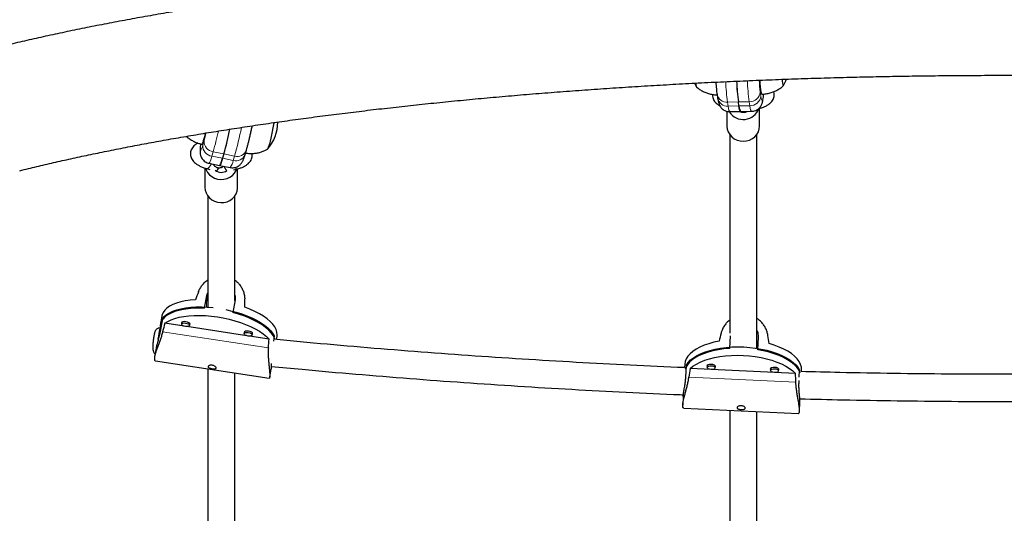
# Model space of a CAD drawing. Extents: x -83 to 887, y -9 to 642.
# Drawn here: x 115 to 138, y 143 to 154 of the extents above; entities that cross this region are included whole.
import ezdxf

# ---------------------------------------------------------------- set-up
doc = ezdxf.new("R2010")
doc.units = 0
doc.header["$LTSCALE"] = 0.125
doc.header["$MEASUREMENT"] = 0
doc.layers.add('CONTOUR', color=7, linetype='CONTINUOUS')

msp = doc.modelspace()

# ---------------------------------------------------------------- linework, layer by layer
at = {"layer": 'CONTOUR', "lineweight": 25}
for p, q in [((130.62721, 152.66946), (130.67129, 152.5852)), ((131.14424, 152.41553), (131.15849, 152.32381)), ((131.64882, 152.14833), (131.63457, 152.24005)), ((131.37345, 152.02431), (131.37345, 151.68472)), ((131.43991, 152.01635), (131.68912, 152.0205)), ((131.68912, 152.0205), (131.93833, 152.02465)), ((132.0972, 152.08476), (132.13278, 152.095)), ((132.12345, 151.68472), (132.12345, 152.09231)), ((119.80799, 151.0453), (119.7779, 150.94353)), ((120.29504, 151.02703), (120.32513, 151.1288)), ((119.46572, 150.82922), (119.71029, 150.77958)), ((119.71029, 150.77958), (119.95486, 150.72994)), ((119.37345, 150.72051), (119.37346, 150.26866)), ((119.41314, 150.70836), (119.48382, 150.68909)), ((120.0316, 150.67519), (120.13059, 150.70217)), ((120.12346, 150.26866), (120.12345, 150.70022)), ((119.3643, 147.49496), (119.41683, 147.78762)), ((120.06456, 147.68913), (120.01204, 147.39648)), ((118.39479, 147.25324), (118.34226, 146.96058)), ((118.38424, 147.32233), (118.34922, 147.12722)), ((118.89264, 147.08273), (118.45008, 147.15001)), ((118.84155, 147.17416), (118.83394, 147.1318)), ((119.0185, 147.09868), (119.0261, 147.14103)), ((120.33212, 146.86387), (118.9576, 147.07285)), ((120.28103, 146.9553), (120.27343, 146.91294)), ((120.45798, 146.87982), (120.46558, 146.92218)), ((120.84797, 146.78544), (120.39709, 146.85399)), ((120.96712, 146.86215), (120.94535, 146.74086)), ((121.01624, 146.77385), (121.02947, 146.84758)), ((131.44464, 146.86023), (131.43019, 146.57274)), ((132.0857, 146.54169), (132.10024, 146.83099)), ((118.2507, 146.57828), (118.21527, 146.38083)), ((118.23581, 146.28301), (120.84843, 145.88579)), ((120.86052, 145.90618), (120.8962, 146.105)), ((130.40288, 146.20576), (130.39903, 146.12914)), ((130.4262, 145.89939), (130.44075, 146.18869)), ((132.95026, 145.99242), (130.52362, 146.10736)), ((130.91845, 146.17801), (130.91624, 146.13413)), ((131.1035, 146.12472), (131.10571, 146.1686)), ((132.3752, 146.10901), (132.37299, 146.06513)), ((132.56026, 146.05572), (132.56246, 146.09959)), ((133.0361, 145.90948), (133.04393, 146.06538)), ((133.08534, 146.03794), (133.08699, 146.07083)), ((133.02939, 145.77609), (133.03226, 145.83322)), ((130.36554, 145.46299), (130.35579, 145.26899)), ((133.0399, 145.13406), (133.04964, 145.32781)), ((130.37877, 145.19983), (133.01364, 145.07502))]:
    msp.add_line(p, q, dxfattribs=at)
at = {"layer": 'CONTOUR', "lineweight": 18}
for p, q in [((132.1389, 152.46636), (132.15315, 152.37464)), ((131.63457, 152.24005), (131.38537, 152.23589)), ((131.38537, 152.23589), (131.39961, 152.14418)), ((131.64882, 152.14833), (131.39961, 152.14418)), ((131.63457, 152.24005), (131.88378, 152.2442)), ((131.64882, 152.14833), (131.89803, 152.15248)), ((131.89803, 152.15248), (131.88378, 152.2442)), ((119.32159, 151.24682), (119.35168, 151.3486)), ((119.56342, 151.09494), (119.53334, 150.99317)), ((119.7779, 150.94353), (119.53334, 150.99317)), ((119.80799, 151.0453), (119.56342, 151.09494)), ((119.80799, 151.0453), (120.05256, 150.99566)), ((120.02247, 150.89389), (120.05256, 150.99566)), ((119.7779, 150.94353), (120.02247, 150.89389)), ((119.41683, 147.78762), (119.40899, 147.52084)), ((118.40074, 146.95485), (120.83099, 146.58536)), ((131.43503, 146.60053), (131.44416, 146.84656)), ((132.95696, 145.79457), (130.49755, 145.91106))]:
    msp.add_line(p, q, dxfattribs=at)
at = {"layer": 'CONTOUR', "lineweight": 25, "flags": 128}
for points in [[(132.12537, 152.73959), (132.12581, 152.73278), (132.13144, 152.65487), (132.13775, 152.5859), (132.14462, 152.52734), (132.1519, 152.48044), (132.15943, 152.44621), (132.16706, 152.42537), (132.17461, 152.41837), (132.1747, 152.41837)], [(132.64146, 152.7556), (132.64506, 152.72019), (132.65107, 152.67414), (132.65743, 152.64051), (132.66392, 152.62032), (132.67037, 152.61418), (132.67486, 152.61858)], [(132.64146, 152.7556), (132.64506, 152.72019), (132.65107, 152.67414), (132.65743, 152.64051), (132.66392, 152.62032), (132.67037, 152.61418), (132.67486, 152.61858)], [(132.67486, 152.61858), (132.72596, 152.72862), (132.73856, 152.76306)], [(131.68912, 152.0205), (131.68903, 152.0205), (131.681, 152.02571), (131.67288, 152.04131), (131.66475, 152.06715), (131.6567, 152.10294), (131.64882, 152.14833)], [(131.64882, 152.14833), (131.6567, 152.10294), (131.66475, 152.06715), (131.67288, 152.04131), (131.681, 152.02571), (131.68903, 152.0205), (131.68912, 152.0205)], [(120.96077, 151.76716), (120.95217, 151.72027), (120.9369, 151.6411), (120.9206, 151.56104), (120.90374, 151.48253), (120.88685, 151.40795), (120.87043, 151.33956), (120.85499, 151.27945), (120.84099, 151.22945), (120.82886, 151.19106), (120.81897, 151.16547), (120.81161, 151.15343), (120.80927, 151.15254)], [(120.96077, 151.76716), (120.95217, 151.72027), (120.9369, 151.6411), (120.9206, 151.56104), (120.90374, 151.48253), (120.88685, 151.40795), (120.87043, 151.33956), (120.85499, 151.27945), (120.84099, 151.22945), (120.82886, 151.19106), (120.81897, 151.16547), (120.81161, 151.15343), (120.81084, 151.15288)], [(131.37345, 151.68315), (131.38099, 151.61514), (131.40265, 151.54982), (131.43759, 151.48967), (131.48448, 151.43703), (131.54152, 151.3939), (131.60651, 151.36195), (131.67695, 151.3424), (131.75014, 151.336), (131.82327, 151.34301), (131.89352, 151.36315), (131.95819, 151.39565), (132.01481, 151.43925), (132.06119, 151.49229), (132.09555, 151.55273), (132.11657, 151.61823), (132.12345, 151.68472)], [(119.30457, 151.26663), (119.30844, 151.26842), (119.31703, 151.28234), (119.32813, 151.30963), (119.34151, 151.34972), (119.35689, 151.40173), (119.37393, 151.46458), (119.38898, 151.5236)], [(119.7779, 150.94353), (119.76221, 150.89238), (119.74805, 150.85029), (119.73557, 150.81771), (119.72491, 150.79496), (119.71617, 150.78231), (119.71029, 150.77958)], [(119.71029, 150.77958), (119.71617, 150.78231), (119.72491, 150.79496), (119.73557, 150.81771), (119.74805, 150.85029), (119.76221, 150.89238), (119.7779, 150.94353)], [(119.38605, 150.71423), (119.39757, 150.68116), (119.43013, 150.62051), (119.47492, 150.56687), (119.53022, 150.5223), (119.59391, 150.48851), (119.66353, 150.4668), (119.73642, 150.45802), (119.80977, 150.46248), (119.88077, 150.48003), (119.94668, 150.50999), (120.00497, 150.55121), (120.05341, 150.6021), (120.09013, 150.6607), (120.10468, 150.69511)], [(119.37346, 150.26866), (119.3785, 150.21223), (119.39757, 150.1469), (119.43013, 150.08625), (119.47492, 150.03261), (119.53022, 149.98804), (119.59391, 149.95425), (119.66353, 149.93254), (119.73642, 149.92376), (119.80978, 149.92822), (119.88077, 149.94577), (119.94668, 149.97573), (120.00498, 150.01695), (120.05341, 150.06784), (120.09013, 150.12644), (120.11371, 150.19051), (120.12326, 150.25759), (120.12346, 150.26866)], [(119.15494, 147.68935), (119.03427, 147.67973), (118.92068, 147.66386), (118.81536, 147.64189), (118.71943, 147.61406), (118.63389, 147.58066), (118.55964, 147.54204), (118.49747, 147.49862), (118.44802, 147.45084), (118.41182, 147.39921), (118.38925, 147.34427), (118.38424, 147.32233)], [(119.3643, 147.49496), (119.2347, 147.49747), (119.10963, 147.49369), (118.99039, 147.48364), (118.87821, 147.46745), (118.77426, 147.44526), (118.67961, 147.41732), (118.59525, 147.38391), (118.52205, 147.34538), (118.46076, 147.30213), (118.41203, 147.2546), (118.37636, 147.20329), (118.35411, 147.14874), (118.34553, 147.0915), (118.349, 147.0414)], [(118.39479, 147.25324), (118.43602, 147.30301), (118.49012, 147.34879), (118.55652, 147.39011), (118.63453, 147.42652), (118.72335, 147.45766), (118.82204, 147.48321), (118.9296, 147.50289), (119.04491, 147.51651), (119.16676, 147.52392), (119.2939, 147.52505), (119.42501, 147.51988), (119.55874, 147.50847), (119.56129, 147.5082)], [(119.85396, 147.46235), (119.96165, 147.43829), (120.0919, 147.40372), (120.21785, 147.36412), (120.33818, 147.31988), (120.45167, 147.27148), (120.55712, 147.21941), (120.65344, 147.16422), (120.73965, 147.10647), (120.81483, 147.04676), (120.87822, 146.98571), (120.92916, 146.92396), (120.96712, 146.86215)], [(120.98553, 146.77693), (120.97414, 146.80833), (120.94178, 146.86998), (120.89626, 146.93184), (120.83805, 146.99326), (120.76775, 147.05361), (120.6861, 147.11226), (120.59392, 147.1686), (120.49219, 147.22206), (120.38196, 147.27207), (120.26437, 147.31812), (120.14063, 147.35974), (120.01204, 147.39648)], [(121.02947, 146.84758), (121.03317, 146.88331), (121.02792, 146.94309), (121.00876, 147.00438), (120.9759, 147.06651), (120.92969, 147.12883), (120.87061, 147.19069), (120.79928, 147.25144), (120.71645, 147.31044), (120.623, 147.36706), (120.5199, 147.42072), (120.40825, 147.47084), (120.28922, 147.5169)], [(118.45008, 147.15001), (118.51602, 147.19202), (118.5938, 147.22908), (118.68262, 147.26082), (118.78152, 147.28689), (118.88949, 147.30702), (119.00537, 147.321), (119.12794, 147.32868), (119.25593, 147.32999), (119.38797, 147.3249), (119.52269, 147.31348), (119.65867, 147.29583), (119.79446, 147.27216), (119.92865, 147.2427), (120.05982, 147.20777), (120.18659, 147.16773), (120.30763, 147.12301), (120.42166, 147.07407), (120.52748, 147.02143), (120.62399, 146.96565), (120.71015, 146.90732), (120.78508, 146.84704), (120.84797, 146.78544)], [(118.93247, 147.18577), (118.89461, 147.18826), (118.86231, 147.18388), (118.84051, 147.1733), (118.83252, 147.15812), (118.83635, 147.14518)], [(118.92739, 147.15523), (118.96272, 147.1468), (118.99248, 147.13357), (119.01216, 147.11754), (119.01875, 147.10117), (119.01126, 147.08693), (118.99082, 147.07701), (118.96055, 147.07291), (118.92504, 147.07524), (118.88972, 147.08367), (118.85996, 147.09691), (118.84028, 147.11293), (118.83369, 147.12931), (118.84118, 147.14354), (118.86162, 147.15346), (118.89189, 147.15757), (118.92739, 147.15523)], [(119.0209, 147.11206), (119.02193, 147.11292), (119.02992, 147.1281), (119.02289, 147.14557), (119.0019, 147.16266), (118.97015, 147.17678), (118.93247, 147.18577)], [(118.29847, 146.77261), (118.30069, 146.79134), (118.3093, 146.85549), (118.31868, 146.91384), (118.3284, 146.96364), (118.33801, 147.00257), (118.34706, 147.02881), (118.35512, 147.04113), (118.35687, 147.04194)], [(120.37196, 146.96691), (120.33409, 146.96941), (120.3018, 146.96503), (120.28, 146.95444), (120.272, 146.93926), (120.27583, 146.92633)], [(120.36688, 146.93637), (120.4022, 146.92794), (120.43197, 146.91471), (120.45164, 146.89869), (120.45824, 146.88231), (120.45075, 146.86808), (120.43031, 146.85815), (120.40003, 146.85405), (120.36453, 146.85639), (120.32921, 146.86482), (120.29944, 146.87805), (120.27977, 146.89407), (120.27317, 146.91045), (120.28066, 146.92468), (120.3011, 146.93461), (120.33138, 146.93871), (120.36688, 146.93637)], [(120.46038, 146.89321), (120.46142, 146.89406), (120.46941, 146.90925), (120.46238, 146.92671), (120.44139, 146.94381), (120.40964, 146.95792), (120.37196, 146.96691)], [(131.19215, 146.73578), (131.06973, 146.71088), (130.95441, 146.67996), (130.84741, 146.64334), (130.74986, 146.6014), (130.66278, 146.55459), (130.58709, 146.5034), (130.52358, 146.44837), (130.47292, 146.39007), (130.43566, 146.32913), (130.41217, 146.26617), (130.40288, 146.20576)], [(133.08699, 146.07083), (133.08716, 146.07472), (133.0825, 146.13969), (133.06375, 146.20464), (133.03113, 146.2689), (132.98498, 146.33178), (132.92577, 146.39263), (132.85414, 146.4508), (132.77083, 146.50568), (132.67673, 146.55669), (132.57282, 146.6033), (132.4602, 146.64502), (132.34005, 146.6814)], [(131.43019, 146.57274), (131.29885, 146.56009), (131.17202, 146.54107), (131.05104, 146.51588), (130.93715, 146.48478), (130.83153, 146.44808), (130.73528, 146.40618), (130.64939, 146.3595), (130.57476, 146.30852), (130.51216, 146.25379), (130.46223, 146.19585), (130.4255, 146.13532), (130.40952, 146.09674)], [(130.44075, 146.18869), (130.4831, 146.2482), (130.53844, 146.30485), (130.60621, 146.35807), (130.68569, 146.40729), (130.77606, 146.45202), (130.87639, 146.49177), (130.98564, 146.52615), (131.10267, 146.5548), (131.22628, 146.57742), (131.35517, 146.59377), (131.48802, 146.60368), (131.62344, 146.60706), (131.76004, 146.60386), (131.89639, 146.59413), (132.03109, 146.57796), (132.16274, 146.55551), (132.28997, 146.52703), (132.41146, 146.49281), (132.52596, 146.4532), (132.63228, 146.4086), (132.72931, 146.3595), (132.81605, 146.30639), (132.89161, 146.24982), (132.95519, 146.19038), (133.00614, 146.12869), (133.04393, 146.06538)], [(133.05515, 146.00899), (133.05445, 146.0108), (133.02233, 146.07459), (132.97688, 146.13704), (132.91855, 146.19751), (132.84796, 146.25536), (132.76583, 146.31), (132.67302, 146.36086), (132.57049, 146.40741), (132.4593, 146.44918), (132.34061, 146.48572), (132.21564, 146.51667), (132.0857, 146.54169)], [(130.52362, 146.10736), (130.59092, 146.16128), (130.67018, 146.21119), (130.76055, 146.25656), (130.8611, 146.29692), (130.97077, 146.33184), (131.08838, 146.36095), (131.21272, 146.38395), (131.34247, 146.4006), (131.47627, 146.41071), (131.61271, 146.41419), (131.75034, 146.411), (131.88773, 146.40117), (132.02343, 146.3848), (132.15601, 146.36206), (132.28407, 146.33321), (132.40627, 146.29853), (132.52132, 146.25839), (132.62801, 146.21323), (132.72521, 146.1635), (132.81191, 146.10974), (132.88719, 146.05251), (132.95026, 145.99242)], [(131.10407, 146.13594), (131.11114, 146.15224), (131.10421, 146.17057), (131.08312, 146.18683), (131.05109, 146.19854), (131.013, 146.20392), (130.97464, 146.20216), (130.94186, 146.19352), (130.91964, 146.17931), (130.91137, 146.16171), (130.91681, 146.14535)], [(131.00824, 146.08541), (130.97253, 146.09046), (130.9425, 146.10144), (130.92273, 146.11668), (130.91623, 146.13386), (130.92398, 146.15036), (130.94481, 146.16368), (130.97555, 146.17178), (131.01151, 146.17344), (131.04722, 146.16839), (131.07724, 146.15741), (131.09701, 146.14217), (131.10352, 146.12499), (131.09576, 146.10848), (131.07493, 146.09516), (131.0442, 146.08706), (131.00824, 146.08541)], [(132.56082, 146.06694), (132.5679, 146.08324), (132.56096, 146.10157), (132.53987, 146.11783), (132.50785, 146.12954), (132.46975, 146.13492), (132.4314, 146.13316), (132.39861, 146.12452), (132.37639, 146.11031), (132.36812, 146.09271), (132.37356, 146.07635)], [(132.46499, 146.01641), (132.42928, 146.02146), (132.39925, 146.03244), (132.37948, 146.04768), (132.37298, 146.06486), (132.38074, 146.08136), (132.40156, 146.09468), (132.4323, 146.10278), (132.46826, 146.10444), (132.50397, 146.09939), (132.534, 146.08841), (132.55377, 146.07317), (132.56027, 146.05599), (132.55252, 146.03948), (132.53169, 146.02616), (132.50095, 146.01806), (132.46499, 146.01641)]]:
    msp.add_lwpolyline(points, dxfattribs=at)
at = {"layer": 'CONTOUR', "lineweight": 18, "flags": 128}
for points in [[(132.15315, 152.37464), (132.16137, 152.3294), (132.16978, 152.29816), (132.17822, 152.28156), (132.18651, 152.27992), (132.19448, 152.29328), (132.20198, 152.32137), (132.20886, 152.36363), (132.21498, 152.41921), (132.21502, 152.41959)], [(131.39961, 152.14418), (131.4091, 152.09084), (131.41879, 152.05144), (131.42855, 152.02655), (131.43823, 152.01655), (131.43991, 152.01635)], [(131.93834, 152.02465), (131.93665, 152.02486), (131.92697, 152.03485), (131.91721, 152.05974), (131.90751, 152.09915), (131.89803, 152.15248)], [(132.11187, 152.09365), (132.12045, 152.09314), (132.13279, 152.095)], [(119.27391, 151.27217), (119.26933, 151.23079), (119.26545, 151.18317), (119.26466, 151.14908), (119.26699, 151.12921), (119.27238, 151.12396), (119.28074, 151.13343), (119.29188, 151.15743), (119.30559, 151.19549), (119.32159, 151.24682)], [(119.53334, 150.99317), (119.51468, 150.93285), (119.49827, 150.88572), (119.48437, 150.85249), (119.47319, 150.83365), (119.46571, 150.82922)], [(119.51559, 150.8191), (119.51206, 150.80875), (119.49381, 150.76839), (119.47146, 150.73609), (119.44721, 150.715), (119.42341, 150.70719), (119.41314, 150.70836)], [(118.35687, 147.04194), (118.35034, 147.03531), (118.34163, 147.01438), (118.33218, 146.98021), (118.32245, 146.93439), (118.31288, 146.87907), (118.30393, 146.81683), (118.29873, 146.77487)]]:
    msp.add_lwpolyline(points, dxfattribs=at)
at = {"layer": 'CONTOUR', "lineweight": 25}
for centre, radius, start, end in [((130.82294, 152.66532), 0.16917, 179.436316, 209.922163), ((130.86928, 152.67292), 0.21558, 181.57912, 204.952483), ((136.56652, 152.90738), 4.97689, 182.210841, 187.705763), ((137.03989, 152.94844), 5.45154, 182.450424, 187.466368), ((131.74713, 152.2197), 0.38426, 213.396299, 339.938385), ((131.74843, 152.21366), 0.21156, 246.212019, 295.696728), ((120.10385, 151.77403), 0.94141, 318.842436, 0.192899), ((111.05115, 153.50571), 9.09593, 344.306206, 347.992495), ((111.05918, 153.50359), 9.08762, 344.305385, 347.984968), ((119.74853, 150.83011), 0.21021, 229.113346, 307.453952), ((119.56698, 150.77795), 0.13621, 297.22687, 338.110905)]:
    msp.add_arc(centre, radius, start, end, dxfattribs=at)
at = {"layer": 'CONTOUR', "lineweight": 18}
for centre, radius, start, end in [((136.57717, 152.92527), 5.23737, 182.396896, 187.563572), ((137.12515, 152.93905), 5.28722, 182.305952, 187.551674), ((135.39206, 152.91659), 3.28417, 183.130577, 187.879651), ((131.36674, 152.46254), 0.22741, 191.913616, 274.697308), ((131.89263, 152.4916), 0.24756, 267.951297, 354.148453), ((131.90688, 152.39988), 0.24756, 267.951297, 354.148453), ((131.38099, 152.37083), 0.22742, 191.932708, 274.696429), ((110.38515, 153.68638), 10.03488, 344.446565, 348.311028), ((115.09494, 152.58143), 4.43167, 343.847966, 346.247887), ((111.5582, 153.36012), 8.31954, 344.200437, 347.580499), ((119.5636, 151.23364), 0.24237, 176.881375, 262.826218), ((119.59369, 151.33541), 0.24237, 176.881375, 262.826218), ((120.08627, 151.10886), 0.22424, 253.471491, 338.596569), ((120.11636, 151.21061), 0.22422, 253.469418, 338.627765), ((120.00442, 150.81218), 0.19642, 195.945643, 229.310728), ((119.63251, 150.95881), 0.39533, 324.625781, 350.548682), ((120.12065, 150.781), 0.07946, 218.780873, 277.169095)]:
    msp.add_arc(centre, radius, start, end, dxfattribs=at)
at = {"layer": 'CONTOUR', "lineweight": 25}
for centre, major_axis, ratio, start_param, end_param in [((120.22849, 149.99144), (2.54007, 6.61994), 0.02682164, 1.906777, 1.93623795), ((120.22849, 149.99144), (-0.10469, 7.02216), 0.00362628, 4.35221156, 4.38167251), ((119.12019, 143.81614), (1.24051, 7.36969), 0.17948981, 1.13180274, 1.16126368), ((131.88937, 149.01139), (1.67534, 6.68519), 0.01903304, 1.89343981, 1.92290076), ((119.12019, 143.81614), (1.24051, 7.36969), 0.17948981, 5.12762269, 5.15708363), ((131.88937, 149.01139), (-0.99825, 6.81184), 0.01672033, 4.36084246, 4.39030341), ((131.58249, 142.90702), (0.36164, 7.34986), 0.18260266, 1.12928687, 1.15874782), ((131.58249, 142.90702), (0.36164, 7.34986), 0.18260266, 5.12510682, 5.15456777)]:
    msp.add_ellipse(centre, major_axis=major_axis, ratio=ratio, start_param=start_param, end_param=end_param, dxfattribs=at)
for points, knots in [([(161.07672, 153.44846), (161.00523, 153.46613), (160.79586, 153.51786), (160.44176, 153.60211), (160.01168, 153.70047), (159.57311, 153.79666), (159.12639, 153.8907), (158.6716, 153.98256), (158.2089, 154.07226), (157.73842, 154.15977), (157.26034, 154.24509), (156.77481, 154.3282), (156.28199, 154.40909), (155.78205, 154.48774), (155.27517, 154.56414), (154.76153, 154.63827), (154.24132, 154.71011), (153.71471, 154.77964), (153.18192, 154.84685), (152.64313, 154.91172), (152.09854, 154.97423), (151.54836, 155.03436), (150.9928, 155.0921), (150.43206, 155.14742), (149.86636, 155.20031), (149.29592, 155.25076), (148.72095, 155.29874), (148.14168, 155.34425), (147.55833, 155.38727), (146.97113, 155.42779), (146.3803, 155.46578), (145.78607, 155.50124), (145.18868, 155.53416), (144.58836, 155.56453), (143.98535, 155.59233), (143.37988, 155.61756), (142.77219, 155.64021), (142.16252, 155.66026), (141.55111, 155.67772), (140.9382, 155.69258), (140.32403, 155.70483), (139.70885, 155.71446), (139.09289, 155.72148), (138.47641, 155.72588), (137.85964, 155.72766), (137.24284, 155.72683), (136.62623, 155.72337), (136.01008, 155.71729), (135.39462, 155.7086), (134.78009, 155.69729), (134.16674, 155.68338), (133.55482, 155.66686), (132.94456, 155.64774), (132.3362, 155.62603), (131.72998, 155.60173), (131.12615, 155.57486), (130.52494, 155.54543), (129.92658, 155.51344), (129.33131, 155.4789), (128.73936, 155.44183), (128.15097, 155.40223), (127.56636, 155.36013), (126.98577, 155.31554), (126.40941, 155.26847), (125.83751, 155.21893), (125.27029, 155.16694), (124.70797, 155.11253), (124.15076, 155.0557), (123.59888, 154.99647), (123.05253, 154.93486), (122.51193, 154.8709), (121.97727, 154.80459), (121.44875, 154.73596), (120.92657, 154.66502), (120.41093, 154.5918), (119.90201, 154.51631), (119.39999, 154.43857), (118.90505, 154.3586), (118.41737, 154.27642), (117.93711, 154.19204), (117.46445, 154.10547), (116.99954, 154.01674), (116.54253, 153.92586), (116.09359, 153.83283), (115.65279, 153.73767), (115.22049, 153.64034), (114.80889, 153.54404), (114.54564, 153.47929), (114.42018, 153.44843)], [0, 0, 0, 0, 0.00616156, 0.01804397, 0.02990876, 0.04175512, 0.05358463, 0.06539875, 0.07719877, 0.08898585, 0.10076107, 0.11252537, 0.12427964, 0.13602465, 0.14776114, 0.15948976, 0.1712111, 0.18292572, 0.19463413, 0.20633679, 0.21803413, 0.22972654, 0.24141439, 0.25309802, 0.26477774, 0.27645385, 0.28812663, 0.29979631, 0.31146316, 0.32312739, 0.33478923, 0.34644886, 0.35810648, 0.36976227, 0.38141641, 0.39306906, 0.40472038, 0.41637052, 0.42801964, 0.43966787, 0.45131536, 0.46296223, 0.47460863, 0.48625469, 0.49790053, 0.50954629, 0.52119208, 0.532838, 0.54448418, 0.55613075, 0.56777784, 0.57942559, 0.59107412, 0.60272359, 0.61437414, 0.6260259, 0.63767904, 0.64933371, 0.66099009, 0.67264833, 0.68430863, 0.69597118, 0.70763617, 0.71930381, 0.73097434, 0.742648, 0.75432503, 0.76600571, 0.77769033, 0.78937921, 0.80107268, 0.81277111, 0.82447488, 0.83618442, 0.8479002, 0.8596227, 0.87135248, 0.88309012, 0.89483627, 0.90659165, 0.91835703, 0.93013327, 0.94192131, 0.95372218, 0.96553704, 0.97736715, 0.98921393, 1, 1, 1, 1]), ([(115.11406, 150.65842), (115.18085, 150.67492), (115.37261, 150.7223), (115.69692, 150.79952), (116.09, 150.88959), (116.49298, 150.97824), (116.90554, 151.06542), (117.32749, 151.15108), (117.75864, 151.23513), (118.19875, 151.31753), (118.64761, 151.39822), (119.10501, 151.47714), (119.57072, 151.55425), (120.04453, 151.62948), (120.52619, 151.7028), (121.0155, 151.77416), (121.51222, 151.84352), (122.01611, 151.91084), (122.52695, 151.97607), (123.04451, 152.03919), (123.56854, 152.10015), (124.09881, 152.15893), (124.63507, 152.21549), (125.1771, 152.26981), (125.72464, 152.32184), (126.27744, 152.37157), (126.83527, 152.41897), (127.39787, 152.46402), (127.965, 152.50669), (128.5364, 152.54696), (129.11183, 152.58481), (129.69102, 152.62022), (130.27374, 152.65318), (130.85971, 152.68366), (131.44868, 152.71165), (132.0404, 152.73715), (132.6346, 152.76013), (133.23104, 152.78058), (133.82944, 152.7985), (134.42955, 152.81388), (135.03111, 152.8267), (135.63385, 152.83697), (136.23752, 152.84467), (136.84185, 152.84981), (137.44657, 152.85238), (138.05144, 152.85238), (138.65617, 152.8498), (139.26052, 152.84466), (139.86422, 152.83695), (140.46699, 152.82668), (141.0686, 152.81385), (141.66876, 152.79847), (142.26722, 152.78055), (142.86373, 152.76008), (143.45802, 152.73709), (144.04982, 152.71159), (144.6389, 152.68358), (145.22498, 152.65309), (145.80781, 152.62012), (146.38713, 152.58469), (146.9627, 152.54682), (147.53425, 152.50653), (148.10154, 152.46384), (148.66432, 152.41877), (149.22234, 152.37134), (149.77535, 152.32157), (150.3231, 152.2695), (150.86535, 152.21515), (151.40187, 152.15855), (151.9324, 152.09972), (152.45671, 152.0387), (152.97455, 151.97552), (153.48571, 151.91022), (153.98994, 151.84283), (154.48701, 151.77339), (154.97669, 151.70194), (155.45875, 151.62852), (155.93297, 151.55317), (156.39913, 151.47595), (156.857, 151.3969), (157.30636, 151.31606), (157.74699, 151.2335), (158.17868, 151.14926), (158.60122, 151.06341), (159.01439, 150.97601), (159.41801, 150.88713), (159.81172, 150.79681), (160.1322, 150.72041), (160.32013, 150.67395), (160.38285, 150.65845)], [0, 0, 0, 0, 0.00611822, 0.01756699, 0.02902977, 0.04051029, 0.05200715, 0.06351908, 0.07504491, 0.08658357, 0.09813409, 0.10969557, 0.12126719, 0.13284819, 0.14443788, 0.15603564, 0.16764086, 0.17925301, 0.19087158, 0.20249612, 0.2141262, 0.22576141, 0.2374014, 0.2490458, 0.26069432, 0.27234663, 0.28400248, 0.29566158, 0.30732369, 0.31898859, 0.33065605, 0.34232586, 0.35399782, 0.36567176, 0.37734748, 0.38902481, 0.4007036, 0.41238369, 0.42406491, 0.43574713, 0.4474302, 0.45911398, 0.47079833, 0.48248312, 0.49416821, 0.50585347, 0.51753877, 0.52922394, 0.54090884, 0.55259335, 0.56427733, 0.57596064, 0.58764314, 0.5993247, 0.61100516, 0.62268439, 0.63436222, 0.6460385, 0.65771305, 0.66938571, 0.68105629, 0.6927246, 0.70439044, 0.71605361, 0.72771387, 0.73937099, 0.75102472, 0.76267479, 0.77432091, 0.78596278, 0.79760007, 0.80923244, 0.8208595, 0.83248085, 0.84409606, 0.85570464, 0.8673061, 0.87889988, 0.89048537, 0.90206194, 0.91362888, 0.92518541, 0.93673069, 0.94826383, 0.95978381, 0.97128954, 0.98277985, 0.99425342, 1, 1, 1, 1]), ([(130.67204, 152.58358), (130.67237, 152.58327), (130.69434, 152.56236), (130.74457, 152.52775), (130.82244, 152.48148), (130.90672, 152.44537), (130.99499, 152.4197), (131.07536, 152.40488), (131.12611, 152.40394), (131.1461, 152.40356)], [0, 0, 0, 0, 0.0026554, 0.17596349, 0.35137251, 0.52815991, 0.70585444, 0.88413291, 1, 1, 1, 1]), ([(131.1166, 152.69543), (131.1183, 152.67031), (131.12193, 152.6166), (131.1285, 152.54274), (131.13585, 152.47367), (131.14149, 152.4346), (131.14424, 152.41553)], [0, 0, 0, 0, 0.227214431, 0.485897641, 0.74907433, 1, 1, 1, 1]), ([(132.17434, 152.41869), (132.17608, 152.41861), (132.21025, 152.41714), (132.27584, 152.42589), (132.36826, 152.44493), (132.45483, 152.47552), (132.535, 152.51432), (132.6072, 152.56145), (132.65342, 152.59612), (132.67364, 152.61648), (132.67423, 152.61707)], [0, 0, 0, 0, 0.00951958, 0.186696, 0.35827781, 0.52475513, 0.68639509, 0.84329415, 0.99540543, 1, 1, 1, 1]), ([(131.04001, 152.41372), (131.03938, 152.39863), (131.03801, 152.36612), (131.05094, 152.31782), (131.07347, 152.27188), (131.10507, 152.2305), (131.14637, 152.19314), (131.18096, 152.16787), (131.20434, 152.15643), (131.20809, 152.15459)], [0, 0, 0, 0, 0.13351652, 0.28765854, 0.44032024, 0.59889347, 0.77093945, 0.96321749, 1, 1, 1, 1]), ([(131.93869, 152.0257), (131.95392, 152.02634), (131.98669, 152.02773), (132.03358, 152.04325), (132.07645, 152.06632), (132.11146, 152.09467), (132.13887, 152.1255), (132.15935, 152.15676), (132.17415, 152.18695), (132.18509, 152.2165), (132.19409, 152.24883), (132.20272, 152.29092), (132.21007, 152.34495), (132.21505, 152.3912), (132.21694, 152.41869), (132.21716, 152.42184)], [0, 0, 0, 0, 0.06226867, 0.13402876, 0.20082607, 0.26383065, 0.32378352, 0.38169878, 0.4402512, 0.50360665, 0.57975619, 0.68501202, 0.84373888, 0.98211371, 1, 1, 1, 1]), ([(132.13278, 152.095), (132.14622, 152.09906), (132.18614, 152.11111), (132.24773, 152.13542), (132.31157, 152.16923), (132.36383, 152.20761), (132.40397, 152.24898), (132.4333, 152.2936), (132.4523, 152.34154), (132.46003, 152.39274), (132.4577, 152.43834), (132.44845, 152.46439), (132.44506, 152.47393)], [0, 0, 0, 0, 0.06721768, 0.19972448, 0.33649008, 0.45880662, 0.56722834, 0.66561118, 0.7583682, 0.84867774, 0.94461944, 1, 1, 1, 1]), ([(131.15849, 152.32381), (131.1601, 152.31393), (131.16555, 152.28037), (131.17425, 152.23987), (131.18779, 152.19694), (131.20212, 152.16358), (131.22099, 152.13067), (131.24779, 152.09668), (131.28307, 152.06509), (131.32637, 152.03887), (131.37574, 152.02221), (131.41484, 152.01479), (131.43627, 152.01699), (131.44004, 152.01738)], [0, 0, 0, 0, 0.08670672, 0.2943959, 0.40454844, 0.48348473, 0.56132372, 0.63967316, 0.72149656, 0.80640157, 0.8932794, 0.98119019, 1, 1, 1, 1]), ([(131.6831, 152.0204), (131.6953, 152.01734), (131.7224, 152.01054), (131.75721, 152.01238), (131.77651, 152.02004), (131.78157, 152.02204)], [0, 0, 0, 0, 0.37628322, 0.83638155, 1, 1, 1, 1]), ([(120.32513, 151.1288), (120.32816, 151.1392), (120.33728, 151.17049), (120.3532, 151.22905), (120.37307, 151.30662), (120.39336, 151.39014), (120.41394, 151.47867), (120.43453, 151.57128), (120.45005, 151.64308), (120.45841, 151.68376), (120.46015, 151.69223)], [0, 0, 0, 0, 0.07671975, 0.23091012, 0.38050628, 0.5274246, 0.67296226, 0.8177292, 0.96206268, 1, 1, 1, 1]), ([(118.94661, 151.44927), (118.96029, 151.43677), (118.99651, 151.40366), (119.06313, 151.35924), (119.14458, 151.31653), (119.2255, 151.28488), (119.28015, 151.27313), (119.30469, 151.26784)], [0, 0, 0, 0, 0.1366476, 0.36180481, 0.58803018, 0.81493745, 1, 1, 1, 1]), ([(131.43595, 151.50363), (131.43595, 151.43127), (131.43595, 151.23273), (131.43595, 150.90443), (131.43595, 150.5271), (131.43595, 150.16199), (131.43595, 149.81084), (131.43596, 149.47463), (131.43596, 149.1625), (131.43596, 148.87466), (131.43596, 148.61114), (131.43596, 148.3633), (131.43596, 148.13174), (131.43596, 147.91705), (131.43596, 147.54969), (131.43596, 147.2229), (131.43596, 146.95233), (131.43596, 146.92165)], [0, 0, 0, 0, 0.05336265, 0.14640987, 0.23479511, 0.31851836, 0.39757962, 0.47197887, 0.5417161, 0.60154645, 0.65745939, 0.70945494, 0.75753307, 0.80169379, 0.84197838, 0.98208118, 1, 1, 1, 1]), ([(132.06096, 146.57045), (132.06096, 146.59036), (132.06096, 146.68361), (132.06096, 146.8558), (132.06096, 147.08871), (132.06096, 147.33487), (132.06096, 147.59326), (132.06096, 147.86755), (132.06096, 148.15711), (132.06096, 148.46126), (132.06096, 148.77928), (132.06096, 149.1104), (132.06096, 149.4538), (132.06095, 149.80862), (132.06095, 150.17159), (132.06095, 150.54182), (132.06095, 150.91779), (132.06095, 151.23999), (132.06095, 151.43311), (132.06095, 151.50177)], [0, 0, 0, 0, 0.01084247, 0.05078765, 0.09472254, 0.1398011, 0.18842642, 0.24059849, 0.29631732, 0.3555829, 0.41839523, 0.48475431, 0.55466013, 0.62811269, 0.70511198, 0.78418858, 0.86668635, 0.9526053, 1, 1, 1, 1]), ([(119.2102, 151.29351), (119.20565, 151.29129), (119.18036, 151.27893), (119.14346, 151.25111), (119.10058, 151.21025), (119.06904, 151.16524), (119.04789, 151.11689), (119.0375, 151.06478), (119.03919, 151.01135), (119.05289, 150.95968), (119.07667, 150.91246), (119.10977, 150.8691), (119.15286, 150.8287), (119.20717, 150.79094), (119.27296, 150.75672), (119.34251, 150.72897), (119.39177, 150.7146), (119.41314, 150.70836)], [0, 0, 0, 0, 0.01747258, 0.09714236, 0.16900703, 0.23464791, 0.29661177, 0.35691863, 0.42097638, 0.48325152, 0.54583343, 0.61151073, 0.68298956, 0.76204401, 0.8472697, 0.93371764, 1, 1, 1, 1]), ([(119.27342, 151.27754), (119.27086, 151.25672), (119.26551, 151.2132), (119.26053, 151.15617), (119.25854, 151.11111), (119.25989, 151.07285), (119.26369, 151.04136), (119.271, 151.00863), (119.28473, 150.97137), (119.30668, 150.93254), (119.33784, 150.89522), (119.3778, 150.86341), (119.42113, 150.84028), (119.45191, 150.83331), (119.46552, 150.83022)], [0, 0, 0, 0, 0.12781301, 0.26703194, 0.4213606, 0.50654731, 0.56432855, 0.62182666, 0.67969196, 0.74162694, 0.80721042, 0.87527019, 0.94480956, 1, 1, 1, 1]), ([(119.95477, 150.73091), (119.95838, 150.72988), (119.97963, 150.72381), (120.01933, 150.72399), (120.06951, 150.73149), (120.11362, 150.74788), (120.15093, 150.76964), (120.18127, 150.79463), (120.20491, 150.82047), (120.22285, 150.84546), (120.2369, 150.86953), (120.24945, 150.89529), (120.26421, 150.93123), (120.27888, 150.97356), (120.29051, 151.01204), (120.29504, 151.02703)], [0, 0, 0, 0, 0.016260874, 0.095763725, 0.168826491, 0.236853937, 0.300666985, 0.360696567, 0.417567142, 0.473835173, 0.534434561, 0.606961753, 0.707318955, 0.885969832, 1, 1, 1, 1]), ([(120.13059, 150.70217), (120.14418, 150.70608), (120.18449, 150.71766), (120.24672, 150.74168), (120.31087, 150.77561), (120.36331, 150.81453), (120.40349, 150.85654), (120.43307, 150.9022), (120.45246, 150.95289), (120.46073, 151.00511), (120.45581, 151.03935), (120.45358, 151.05484)], [0, 0, 0, 0, 0.07150569, 0.21209103, 0.35685573, 0.48358652, 0.59769327, 0.7025908, 0.80225869, 0.91054919, 1, 1, 1, 1]), ([(120.30596, 151.06398), (120.33708, 151.05979), (120.39922, 151.05142), (120.49252, 151.05375), (120.58296, 151.0661), (120.6686, 151.08872), (120.74583, 151.11788), (120.79219, 151.14329), (120.81345, 151.15494)], [0, 0, 0, 0, 0.17887639, 0.35731978, 0.53048071, 0.69860849, 0.86178035, 1, 1, 1, 1]), ([(119.55914, 150.81026), (119.56249, 150.80394), (119.57144, 150.78703), (119.59522, 150.76212), (119.62911, 150.73973), (119.6698, 150.72642), (119.71178, 150.72453), (119.74988, 150.73306), (119.77885, 150.74629), (119.79272, 150.75738), (119.79817, 150.76174)], [0, 0, 0, 0, 0.081491657, 0.21786897, 0.361591005, 0.509009013, 0.663113123, 0.798304819, 0.920707931, 1, 1, 1, 1]), ([(119.43596, 150.08958), (119.43596, 150.02785), (119.43596, 149.85054), (119.43596, 149.55565), (119.43596, 149.21205), (119.43596, 148.88012), (119.43596, 148.56118), (119.43596, 148.25607), (119.43596, 147.96542), (119.43596, 147.72091), (119.43596, 147.57207), (119.43596, 147.51623)], [0, 0, 0, 0, 0.07709303, 0.22142636, 0.35868327, 0.48886386, 0.61196815, 0.72799613, 0.83694782, 0.93882319, 1, 1, 1, 1]), ([(120.06096, 147.66907), (120.06096, 147.7594), (120.06096, 147.97117), (120.06096, 148.30449), (120.06096, 148.676), (120.06096, 149.06008), (120.06096, 149.45533), (120.06096, 149.79989), (120.06096, 150.00866), (120.06096, 150.08568)], [0, 0, 0, 0, 0.10590922, 0.24831865, 0.39873416, 0.55715575, 0.72358346, 0.89801739, 1, 1, 1, 1]), ([(119.22341, 147.87319), (119.22867, 147.88633), (119.23925, 147.9128), (119.25949, 147.95165), (119.28297, 147.98978), (119.30948, 148.02611), (119.33868, 148.0605), (119.37034, 148.09251), (119.4027, 148.12116), (119.42549, 148.13768), (119.43596, 148.14527)], [0, 0, 0, 0, 0.125380823, 0.252700165, 0.38098211, 0.511205549, 0.63656744, 0.763573745, 0.891401784, 1, 1, 1, 1]), ([(120.06096, 148.14373), (120.0774, 148.13124), (120.11761, 148.10068), (120.16087, 148.051), (120.19569, 148.00232), (120.21914, 147.96312), (120.23961, 147.92183), (120.2569, 147.87852), (120.2705, 147.83371), (120.28279, 147.77773), (120.28512, 147.73697), (120.28657, 147.71155)], [0, 0, 0, 0, 0.12022695, 0.29411502, 0.38224335, 0.47151475, 0.56268655, 0.65450316, 0.74841976, 0.84309987, 1, 1, 1, 1]), ([(119.41683, 147.78762), (119.42004, 147.80365), (119.42419, 147.82441), (119.43378, 147.84401), (119.43596, 147.84847)], [0, 0, 0, 0, 0.77252686, 1, 1, 1, 1]), ([(120.06096, 147.79923), (120.06253, 147.79333), (120.06872, 147.77012), (120.07015, 147.73262), (120.06626, 147.70234), (120.06456, 147.68913)], [0, 0, 0, 0, 0.161420024, 0.634231091, 1, 1, 1, 1]), ([(131.43596, 147.2252), (131.4313, 147.22191), (131.41429, 147.2099), (131.38861, 147.18458), (131.35722, 147.15149), (131.3286, 147.11539), (131.30253, 147.0769), (131.27969, 147.03627), (131.25565, 146.98471), (131.24446, 146.94605), (131.23749, 146.92193)], [0, 0, 0, 0, 0.04504455, 0.16426882, 0.28503951, 0.40838115, 0.53259511, 0.65965004, 0.7877379, 1, 1, 1, 1]), ([(132.3134, 146.87097), (132.31114, 146.88459), (132.30658, 146.91204), (132.29516, 146.95334), (132.28032, 146.99466), (132.26207, 147.03491), (132.24066, 147.07385), (132.21637, 147.1111), (132.18888, 147.14698), (132.15826, 147.18119), (132.12447, 147.21322), (132.09204, 147.23998), (132.06993, 147.2545), (132.06096, 147.26039)], [0, 0, 0, 0, 0.09120739, 0.18382495, 0.27714274, 0.37187286, 0.46306648, 0.55545632, 0.64844392, 0.74265312, 0.83818297, 0.93437867, 1, 1, 1, 1]), ([(118.35767, 147.04065), (118.35044, 147.04157), (118.33121, 147.04401), (118.30166, 147.03641), (118.27326, 147.02199), (118.25182, 147.00358), (118.23629, 146.98375), (118.22543, 146.96384), (118.21709, 146.94272), (118.20942, 146.91648), (118.20164, 146.88115), (118.19388, 146.83627), (118.18708, 146.78692), (118.18201, 146.7426), (118.17997, 146.71687), (118.17927, 146.70806)], [0, 0, 0, 0, 0.04563647, 0.12144196, 0.18739277, 0.24707432, 0.30258037, 0.35759403, 0.42013672, 0.50805858, 0.62072822, 0.72605696, 0.83631359, 0.94388705, 1, 1, 1, 1]), ([(118.40074, 146.95485), (118.3971, 146.94076), (118.38977, 146.91236), (118.37708, 146.86904), (118.3633, 146.82518), (118.34877, 146.78175), (118.3338, 146.73896), (118.3187, 146.6971), (118.3035, 146.65569), (118.28845, 146.61493), (118.27386, 146.57505), (118.26, 146.53621), (118.2472, 146.49877), (118.23604, 146.46381), (118.22675, 146.43166), (118.2194, 146.40227), (118.21402, 146.37529), (118.20999, 146.34468), (118.21017, 146.32058), (118.21415, 146.30294), (118.22083, 146.29024), (118.22782, 146.28248), (118.23521, 146.28351), (118.23589, 146.2836)], [0, 0, 0, 0, 0.04426356, 0.08921149, 0.13449925, 0.18047242, 0.2247293, 0.26956671, 0.31469422, 0.36041459, 0.40677587, 0.45346029, 0.50118994, 0.54929578, 0.59474318, 0.64054161, 0.68748572, 0.73484124, 0.82017861, 0.8635216, 0.90751619, 0.99148874, 1, 1, 1, 1]), ([(118.34226, 146.96058), (118.33918, 146.94431), (118.33292, 146.91128), (118.32096, 146.85897), (118.3077, 146.80583), (118.29386, 146.75355), (118.2801, 146.7025), (118.26763, 146.65489), (118.25739, 146.61299), (118.25317, 146.59064), (118.25121, 146.58028)], [0, 0, 0, 0, 0.12430202, 0.25227904, 0.37656178, 0.50432329, 0.63095171, 0.76115278, 0.8893397, 1, 1, 1, 1]), ([(132.10024, 146.83099), (132.10022, 146.8469), (132.10018, 146.87921), (132.08829, 146.92763), (132.07507, 146.96388), (132.0634, 146.9821), (132.06096, 146.98592)], [0, 0, 0, 0, 0.30357533, 0.6161259, 0.91965416, 1, 1, 1, 1]), ([(118.17927, 146.70806), (118.17856, 146.69995), (118.17635, 146.67469), (118.17438, 146.63495), (118.17359, 146.59084), (118.17498, 146.55762), (118.17875, 146.52949), (118.18583, 146.50315), (118.19991, 146.47662), (118.21366, 146.45791), (118.225, 146.45037), (118.22745, 146.44873)], [0, 0, 0, 0, 0.07433903, 0.2315608, 0.39281115, 0.56667104, 0.67830354, 0.7874707, 0.87452016, 0.97288575, 1, 1, 1, 1]), ([(130.39903, 146.12914), (130.34421, 146.13127), (129.87511, 146.14946), (128.99242, 146.19207), (127.75116, 146.25758), (126.51096, 146.3327), (125.27187, 146.41636), (124.03401, 146.50871), (122.79761, 146.61024), (121.77031, 146.7005), (121.15583, 146.76022), (120.95238, 146.78)], [0, 0, 0, 0, 0.0173473, 0.14845583, 0.27956429, 0.41067269, 0.541781, 0.67288922, 0.80399734, 0.93510536, 1, 1, 1, 1]), ([(120.83099, 146.58536), (120.82988, 146.57089), (120.82764, 146.54172), (120.82619, 146.49669), (120.82602, 146.45075), (120.82712, 146.40495), (120.82924, 146.35955), (120.83216, 146.31496), (120.83573, 146.27069), (120.83975, 146.22703), (120.84402, 146.18429), (120.84835, 146.14268), (120.85249, 146.10267), (120.85617, 146.06545), (120.85919, 146.03143), (120.86147, 146.00057), (120.86293, 145.97256), (120.86358, 145.94123), (120.86243, 145.91734), (120.85969, 145.90071), (120.8559, 145.88961), (120.8521, 145.88349), (120.84882, 145.88614), (120.84852, 145.88638)], [0, 0, 0, 0, 0.04426356, 0.08921149, 0.13449925, 0.18047242, 0.2247293, 0.26956671, 0.31469422, 0.36041459, 0.40677587, 0.45346029, 0.50118994, 0.54929578, 0.59474318, 0.64054161, 0.68748572, 0.73484124, 0.82017861, 0.8635216, 0.90751619, 0.99148874, 1, 1, 1, 1]), ([(120.89765, 146.22061), (120.89771, 146.21736), (120.89803, 146.19863), (120.89846, 146.17101), (120.89845, 146.13943), (120.89772, 146.11665), (120.89669, 146.1088), (120.89619, 146.10501)], [0, 0, 0, 0, 0.05171591, 0.29799332, 0.53239227, 0.77388692, 1, 1, 1, 1]), ([(119.43596, 146.10054), (119.43597, 145.93043), (119.43597, 145.51336), (119.43597, 144.82112), (119.43597, 143.93569), (119.43597, 142.92028), (119.43597, 142.06643), (119.43597, 141.57081), (119.43597, 141.47013)], [0, 0, 0, 0, 0.11895054, 0.29164494, 0.46745444, 0.70362348, 0.93979261, 1, 1, 1, 1]), ([(119.62931, 146.12323), (119.6282, 146.11908), (119.62598, 146.11079), (119.61034, 146.10352), (119.5873, 146.10045), (119.55824, 146.10146), (119.52676, 146.10575), (119.49645, 146.11268), (119.47053, 146.12193), (119.45189, 146.13335), (119.44299, 146.14644), (119.44494, 146.16006), (119.4573, 146.1726), (119.47864, 146.18224), (119.50668, 146.18709), (119.53804, 146.18574), (119.56888, 146.17815), (119.596, 146.16547), (119.61656, 146.14974), (119.62787, 146.13476), (119.62889, 146.12662), (119.62931, 146.12323)], [0, 0, 0, 0, 0.05315596, 0.10629361, 0.15990903, 0.21386815, 0.26729838, 0.32014999, 0.37327567, 0.42709625, 0.48095886, 0.53415223, 0.58701039, 0.64036439, 0.69429988, 0.74799449, 0.80098186, 0.85390695, 0.9075014, 0.96146286, 1, 1, 1, 1]), ([(120.06097, 141.58064), (120.06097, 141.62853), (120.06097, 141.90056), (120.06097, 142.38494), (120.06097, 143.03028), (120.06097, 143.65138), (120.06097, 144.24179), (120.06097, 144.79676), (120.06097, 145.21191), (120.06097, 145.50881), (120.06097, 145.70644), (120.06097, 145.87444), (120.06097, 145.97593), (120.06097, 146.00552)], [0, 0, 0, 0, 0.03016657, 0.17138264, 0.31259865, 0.45196703, 0.58575411, 0.71385283, 0.83626321, 0.87853005, 0.92579175, 0.97836716, 1, 1, 1, 1]), ([(120.89835, 146.15729), (121.13345, 146.13455), (121.78074, 146.07195), (122.84201, 145.97916), (124.08186, 145.87809), (125.32314, 145.78616), (126.56564, 145.70295), (127.80923, 145.62827), (129.05389, 145.56334), (129.90743, 145.52233), (130.34624, 145.50545), (130.36964, 145.50455)], [0, 0, 0, 0, 0.07478743, 0.20590534, 0.33702315, 0.46814088, 0.59925853, 0.73037611, 0.86149362, 0.99261108, 1, 1, 1, 1]), ([(142.42299, 146.03805), (142.09269, 146.02954), (141.34775, 146.01035), (140.18771, 145.99093), (138.94311, 145.97789), (137.69838, 145.97393), (136.45366, 145.97859), (135.20907, 145.99237), (134.08243, 146.01174), (133.37088, 146.03043), (133.07395, 146.03823)], [0, 0, 0, 0, 0.106034, 0.2391411, 0.37224822, 0.50535534, 0.63846247, 0.77156958, 0.90467667, 1, 1, 1, 1]), ([(130.37878, 145.19997), (130.37855, 145.19993), (130.37532, 145.1994), (130.3703, 145.20219), (130.36403, 145.2085), (130.35941, 145.21897), (130.35637, 145.23333), (130.3548, 145.25667), (130.35658, 145.28612), (130.36139, 145.32051), (130.36812, 145.35809), (130.37983, 145.41081), (130.39815, 145.48208), (130.41607, 145.54773), (130.43124, 145.6036), (130.44287, 145.64729), (130.4544, 145.69233), (130.46561, 145.73866), (130.47607, 145.7858), (130.48772, 145.84388), (130.49378, 145.88526), (130.49755, 145.91106)], [0, 0, 0, 0, 0.00351926, 0.0503129, 0.09452061, 0.13906978, 0.18473338, 0.23079716, 0.31380675, 0.35596746, 0.39876199, 0.48044399, 0.56372091, 0.64995193, 0.69365473, 0.73792438, 0.78313644, 0.82866826, 0.87524146, 0.92219329, 1, 1, 1, 1]), ([(130.36582, 145.46297), (130.36595, 145.46685), (130.36636, 145.47895), (130.36979, 145.50754), (130.37562, 145.54687), (130.3834, 145.59236), (130.39225, 145.64189), (130.40161, 145.69523), (130.4105, 145.75016), (130.41815, 145.80569), (130.42355, 145.85599), (130.4254, 145.88621), (130.4262, 145.89939)], [0, 0, 0, 0, 0.049303088, 0.153646515, 0.260969777, 0.366284784, 0.474504951, 0.582493928, 0.693581654, 0.801947365, 0.913614088, 1, 1, 1, 1]), ([(133.01364, 145.07517), (133.01385, 145.07511), (133.01683, 145.07429), (133.02174, 145.0766), (133.02808, 145.08231), (133.03317, 145.09232), (133.03706, 145.10635), (133.04022, 145.12947), (133.04067, 145.15898), (133.03862, 145.1937), (133.03501, 145.23177), (133.0278, 145.28538), (133.01578, 145.35809), (133.00383, 145.42516), (132.99382, 145.48222), (132.98626, 145.52682), (132.97897, 145.57275), (132.97216, 145.61994), (132.96623, 145.66785), (132.96019, 145.72677), (132.9582, 145.76853), (132.95696, 145.79457)], [0, 0, 0, 0, 0.00351926, 0.0503129, 0.09452061, 0.13906978, 0.18473338, 0.23079716, 0.31380675, 0.35596746, 0.39876199, 0.48044399, 0.56372091, 0.64995193, 0.69365473, 0.73792438, 0.78313644, 0.82866826, 0.87524146, 0.92219329, 1, 1, 1, 1]), ([(133.04942, 145.32782), (133.0497, 145.33417), (133.05034, 145.34861), (133.04924, 145.38051), (133.04673, 145.42038), (133.04297, 145.46637), (133.03861, 145.51655), (133.03419, 145.57053), (133.03049, 145.62606), (133.02818, 145.68207), (133.0277, 145.73264), (133.02888, 145.76289), (133.02939, 145.77609)], [0, 0, 0, 0, 0.07932523, 0.18037358, 0.28430767, 0.38629693, 0.4910996, 0.59567839, 0.70325806, 0.80820169, 0.91634208, 1, 1, 1, 1]), ([(133.04701, 145.41354), (133.37787, 145.405), (134.12448, 145.38571), (135.28728, 145.36617), (136.53519, 145.353), (137.78323, 145.34892), (139.03126, 145.35349), (140.27916, 145.36718), (141.41877, 145.38669), (142.14219, 145.40563), (142.44988, 145.41368)], [0, 0, 0, 0, 0.10560772, 0.23830452, 0.3710013, 0.50369808, 0.63639486, 0.76909166, 0.90178848, 1, 1, 1, 1]), ([(131.43597, 145.14975), (131.43597, 144.9161), (131.43597, 144.32708), (131.43597, 143.34113), (131.43597, 142.19428), (131.43597, 141.30724), (131.43597, 140.79161), (131.43597, 140.68297)], [0, 0, 0, 0, 0.1675341, 0.42234857, 0.67716301, 0.93197747, 1, 1, 1, 1]), ([(131.6042, 145.20596), (131.60541, 145.21098), (131.60783, 145.22102), (131.62431, 145.23557), (131.64831, 145.247), (131.67821, 145.25327), (131.71014, 145.25295), (131.74046, 145.24611), (131.76605, 145.23399), (131.78423, 145.21854), (131.79277, 145.20229), (131.7907, 145.18763), (131.77846, 145.17609), (131.75734, 145.1683), (131.7294, 145.16435), (131.69785, 145.16403), (131.66648, 145.16705), (131.63861, 145.17326), (131.61733, 145.18273), (131.6056, 145.19408), (131.60461, 145.20247), (131.6042, 145.20596)], [0, 0, 0, 0, 0.05315596, 0.10629361, 0.15990903, 0.21386815, 0.26729838, 0.32014999, 0.37327567, 0.42709625, 0.48095886, 0.53415223, 0.58701039, 0.64036439, 0.69429988, 0.74799449, 0.80098186, 0.85390695, 0.9075014, 0.96146286, 1, 1, 1, 1]), ([(132.06097, 140.42967), (132.06097, 140.75273), (132.06097, 141.4596), (132.06097, 142.51137), (132.06097, 143.40154), (132.06097, 144.08112), (132.06097, 144.55833), (132.06097, 144.90323), (132.06097, 145.08683), (132.06097, 145.12015)], [0, 0, 0, 0, 0.19495065, 0.4265441, 0.65813754, 0.76711287, 0.87362925, 0.97706717, 1, 1, 1, 1])]:
    msp.add_open_spline(points, degree=3, knots=knots, dxfattribs=at)

doc.saveas('drawing.dxf')
